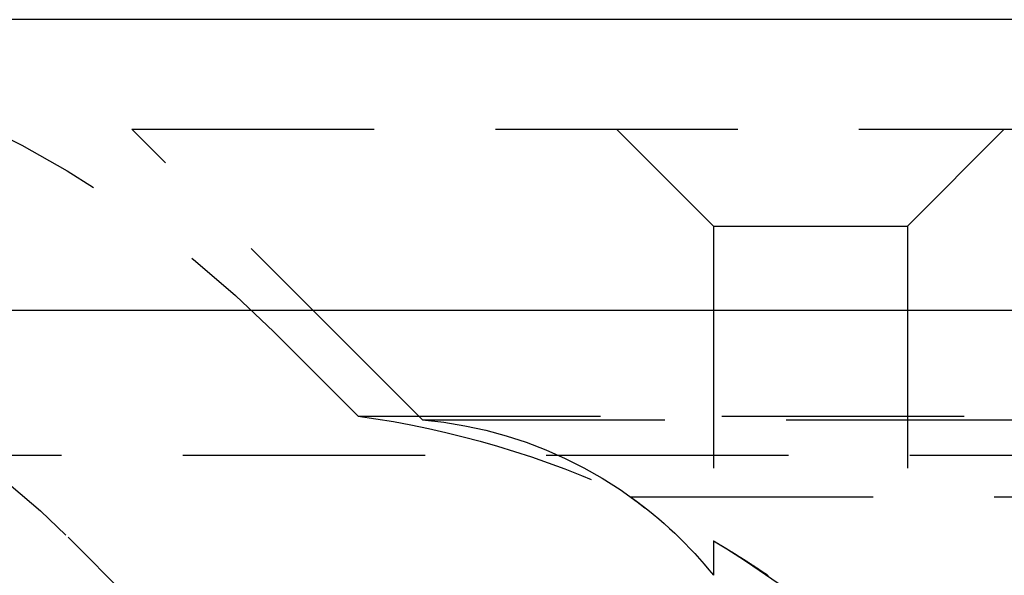
# Model space of a CAD drawing. Extents: x 1323 to 1823, y -526 to 532.
# Drawn here: x 1514 to 1524, y 376 to 381 of the extents above; entities that cross this region are included whole.
import ezdxf

# ---------------------------------------------------------------- set-up
doc = ezdxf.new("R2010")
doc.units = 0
doc.header["$LTSCALE"] = 10
doc.linetypes.add('VERDECKT', pattern=[0.375, 0.25, -0.125])
doc.layers.get('0').update_dxf_attribs({"linetype": 'CONTINUOUS'})
doc.layers.add('STEMPEL', color=3, linetype='CONTINUOUS')

# ---------------------------------------------------------------- blocks, each defined once
blk = doc.blocks.new('A$C639669D1')
at = {"extrusion": (0, 1, -2e-16)}
for p, q in [((1258.939, 128), (758.939, 128)), ((758.939, 125), (1258.939, 125))]:
    blk.add_line(p, q, dxfattribs=at)
at = {"color": 1, "linetype": 'VERDECKT', "extrusion": (0, 1, -2e-16)}
for p, q in [((950.939, 126.87), (1066.939, 126.87)), ((953.939, 123.87), (950.939, 126.87)), ((956.939, 125.87), (955.939, 126.87)), ((958.939, 125.87), (959.939, 126.87)), ((956.939, 125.87), (958.939, 125.87)), ((956.939, 125.87), (956.939, 122.265)), ((958.939, 125.87), (958.939, 118.902)), ((953.274, 123.908), (952.404, 124.778)), ((953.274, 123.908), (1064.605, 123.908)), ((953.939, 123.87), (1063.939, 123.87)), ((1115.214, 123.5), (902.665, 123.5)), ((956.085, 123.075), (1008.939, 123.075)), ((951.939, 121), (950.283, 122.657)), ((951.939, 121), (950.283, 122.657)), ((956.939, 122.62), (956.939, 122.265))]:
    blk.add_line(p, q, dxfattribs=at)
at = {"color": 1}
blk.add_polyline3d([(956.939, 122.62, 0), (956.939, 122.62, 0), (956.94, 122.62, 0), (956.94, 122.62, 0), (956.94, 122.62, 0), (956.94, 122.62, 0), (956.94, 122.62, 0), (956.94, 122.62, 0), (956.94, 122.62, 0), (956.94, 122.62, 0), (956.94, 122.62, 0), (956.941, 122.62, 0), (956.941, 122.62, 0), (956.941, 122.619, 0), (956.941, 122.619, 0), (956.942, 122.619, 0), (956.942, 122.619, 0), (956.942, 122.619, 0), (956.942, 122.619, 0), (956.943, 122.618, 0), (956.943, 122.618, 0), (956.944, 122.618, 0), (956.944, 122.618, 0), (956.944, 122.617, 0), (956.945, 122.617, 0), (956.945, 122.617, 0), (956.946, 122.617, 0), (956.946, 122.616, 0), (956.947, 122.616, 0), (956.947, 122.616, 0), (956.948, 122.616, 0), (956.948, 122.615, 0), (956.949, 122.615, 0), (956.949, 122.614, 0), (956.95, 122.614, 0), (956.951, 122.614, 0), (956.951, 122.613, 0), (956.952, 122.613, 0), (956.953, 122.613, 0), (956.953, 122.612, 0), (956.954, 122.612, 0), (956.955, 122.611, 0), (956.956, 122.611, 0), (956.956, 122.61, 0), (956.957, 122.61, 0), (956.958, 122.609, 0), (956.959, 122.609, 0), (956.96, 122.608, 0), (956.961, 122.608, 0), (956.961, 122.607, 0), (956.962, 122.607, 0), (956.963, 122.606, 0), (956.964, 122.606, 0), (956.965, 122.605, 0), (956.966, 122.605, 0), (956.967, 122.604, 0), (956.968, 122.603, 0), (956.969, 122.603, 0), (956.97, 122.602, 0), (956.971, 122.602, 0), (956.972, 122.601, 0), (956.973, 122.6, 0), (956.975, 122.6, 0), (956.976, 122.599, 0), (956.977, 122.598, 0), (956.978, 122.598, 0), (956.979, 122.597, 0), (956.98, 122.596, 0), (956.982, 122.596, 0), (956.983, 122.595, 0), (956.984, 122.594, 0), (956.985, 122.593, 0), (956.987, 122.593, 0), (956.988, 122.592, 0), (956.989, 122.591, 0), (956.99, 122.59, 0), (956.992, 122.589, 0), (956.993, 122.589, 0), (956.995, 122.588, 0), (956.996, 122.587, 0), (956.997, 122.586, 0), (956.999, 122.585, 0), (957, 122.584, 0), (957.002, 122.584, 0), (957.003, 122.583, 0), (957.005, 122.582, 0), (957.006, 122.581, 0), (957.008, 122.58, 0), (957.009, 122.579, 0), (957.011, 122.578, 0), (957.012, 122.577, 0), (957.014, 122.576, 0), (957.016, 122.575, 0), (957.017, 122.574, 0), (957.019, 122.573, 0), (957.02, 122.572, 0), (957.022, 122.571, 0), (957.024, 122.57, 0), (957.025, 122.569, 0), (957.027, 122.568, 0), (957.029, 122.567, 0), (957.031, 122.566, 0), (957.032, 122.565, 0), (957.034, 122.564, 0), (957.036, 122.563, 0), (957.038, 122.562, 0), (957.04, 122.561, 0), (957.041, 122.56, 0), (957.043, 122.559, 0), (957.045, 122.558, 0), (957.047, 122.556, 0), (957.049, 122.555, 0), (957.051, 122.554, 0), (957.053, 122.553, 0), (957.055, 122.552, 0), (957.057, 122.551, 0), (957.059, 122.549, 0), (957.06, 122.548, 0), (957.062, 122.547, 0), (957.064, 122.546, 0), (957.067, 122.545, 0), (957.069, 122.543, 0), (957.071, 122.542, 0), (957.073, 122.541, 0), (957.075, 122.54, 0), (957.077, 122.538, 0), (957.079, 122.537, 0), (957.081, 122.536, 0), (957.083, 122.534, 0), (957.085, 122.533, 0), (957.088, 122.532, 0), (957.09, 122.53, 0), (957.092, 122.529, 0), (957.094, 122.528, 0), (957.096, 122.526, 0), (957.099, 122.525, 0), (957.101, 122.524, 0), (957.103, 122.522, 0), (957.105, 122.521, 0), (957.108, 122.519, 0), (957.11, 122.518, 0), (957.112, 122.517, 0), (957.114, 122.515, 0), (957.117, 122.514, 0), (957.119, 122.512, 0), (957.121, 122.511, 0), (957.124, 122.509, 0), (957.126, 122.508, 0), (957.129, 122.507, 0), (957.131, 122.505, 0), (957.133, 122.504, 0), (957.136, 122.502, 0), (957.138, 122.501, 0), (957.141, 122.499, 0), (957.143, 122.498, 0), (957.146, 122.496, 0), (957.148, 122.494, 0), (957.151, 122.493, 0), (957.153, 122.491, 0), (957.156, 122.49, 0), (957.158, 122.488, 0), (957.161, 122.487, 0), (957.163, 122.485, 0), (957.166, 122.483, 0), (957.168, 122.482, 0), (957.171, 122.48, 0), (957.173, 122.479, 0), (957.176, 122.477, 0), (957.179, 122.475, 0), (957.181, 122.474, 0), (957.184, 122.472, 0), (957.186, 122.47, 0), (957.189, 122.469, 0), (957.192, 122.467, 0), (957.194, 122.465, 0), (957.197, 122.464, 0), (957.2, 122.462, 0), (957.202, 122.46, 0), (957.205, 122.459, 0), (957.208, 122.457, 0), (957.211, 122.455, 0), (957.213, 122.453, 0), (957.216, 122.452, 0), (957.219, 122.45, 0), (957.222, 122.448, 0), (957.224, 122.446, 0), (957.227, 122.445, 0), (957.23, 122.443, 0), (957.233, 122.441, 0), (957.236, 122.439, 0), (957.238, 122.438, 0), (957.241, 122.436, 0), (957.244, 122.434, 0), (957.247, 122.432, 0), (957.25, 122.43, 0), (957.253, 122.428, 0), (957.256, 122.427, 0), (957.258, 122.425, 0), (957.261, 122.423, 0), (957.264, 122.421, 0), (957.267, 122.419, 0), (957.27, 122.417, 0), (957.273, 122.415, 0), (957.276, 122.413, 0), (957.279, 122.412, 0), (957.282, 122.41, 0), (957.285, 122.408, 0), (957.288, 122.406, 0), (957.291, 122.404, 0), (957.294, 122.402, 0), (957.297, 122.4, 0), (957.3, 122.398, 0), (957.303, 122.396, 0), (957.306, 122.394, 0), (957.309, 122.392, 0), (957.312, 122.39, 0), (957.315, 122.388, 0), (957.318, 122.386, 0), (957.321, 122.384, 0), (957.324, 122.382, 0), (957.327, 122.38, 0), (957.33, 122.378, 0), (957.333, 122.376, 0), (957.336, 122.374, 0), (957.34, 122.372, 0), (957.343, 122.37, 0), (957.346, 122.368, 0), (957.349, 122.366, 0), (957.352, 122.364, 0), (957.355, 122.362, 0), (957.358, 122.36, 0), (957.361, 122.358, 0), (957.365, 122.356, 0), (957.368, 122.354, 0), (957.371, 122.351, 0), (957.374, 122.349, 0), (957.377, 122.347, 0), (957.38, 122.345, 0), (957.384, 122.343, 0), (957.387, 122.341, 0), (957.39, 122.339, 0), (957.393, 122.337, 0), (957.396, 122.335, 0), (957.4, 122.332, 0), (957.403, 122.33, 0), (957.406, 122.328, 0), (957.409, 122.326, 0), (957.412, 122.324, 0), (957.416, 122.322, 0), (957.419, 122.319, 0), (957.422, 122.317, 0), (957.425, 122.315, 0), (957.429, 122.313, 0), (957.432, 122.311, 0), (957.435, 122.308, 0), (957.438, 122.306, 0), (957.442, 122.304, 0), (957.445, 122.302, 0), (957.448, 122.3, 0), (957.452, 122.297, 0), (957.455, 122.295, 0), (957.458, 122.293, 0), (957.462, 122.291, 0), (957.465, 122.288, 0), (957.468, 122.286, 0), (957.471, 122.284, 0), (957.475, 122.282, 0), (957.478, 122.279, 0), (957.481, 122.277, 0), (957.485, 122.275, 0), (957.488, 122.273, 0), (957.491, 122.27, 0), (957.495, 122.268, 0), (957.498, 122.266, 0), (957.502, 122.263, 0)], dxfattribs=at)
at = {"color": 1, "linetype": 'VERDECKT', "extrusion": (0, -2e-16, -1)}
for centre, radius, start, end in [((-944.626, 117), 11, 90, 135), ((-944.626, 117), 8, 90, 135), ((-944.626, 117), 8, 90, 135), ((-951.939, 114.25), 9.75, 97.8662, 115.1613), ((-953.558, 119.553), 4.334, 95.0427, 141.2629), ((-953.558, 119.553), 4.334, 125.6518, 141.2629), ((-951.939, 114.25), 9.75, 120.8519, 135.8854)]:
    blk.add_arc(centre, radius, start, end, dxfattribs=at)

msp = doc.modelspace()

# ---------------------------------------------------------------- block references
at = {"layer": 'STEMPEL'}
msp.add_blockref('A$C639669D1', (564.199, 253.447, -99.742), dxfattribs=at)

doc.saveas('drawing.dxf')
